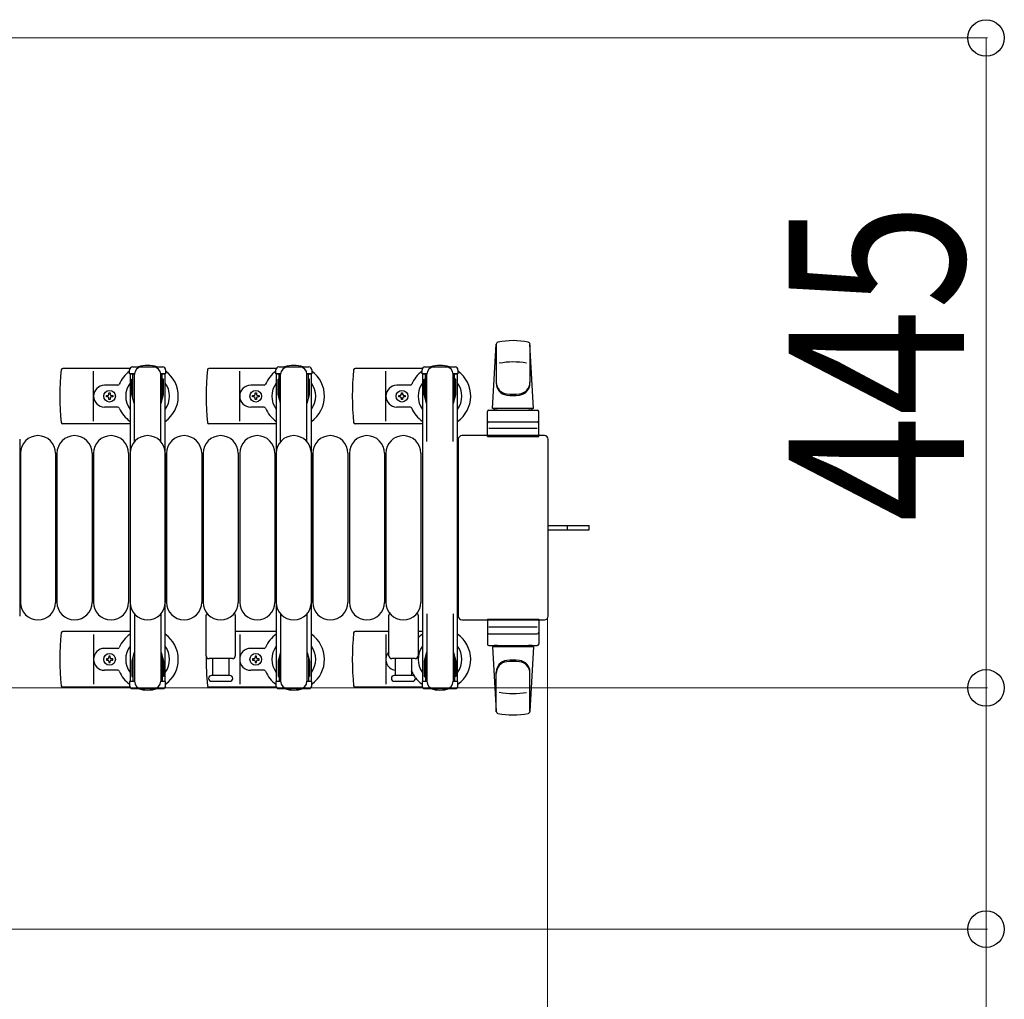
# Model space of a CAD drawing. Units: millimetres. Extents: x 0 to 33640, y 0 to 23760.
# Drawn here: x 12964 to 13638, y 20302 to 20972 of the extents above; entities that cross this region are included whole.
import ezdxf

# ---------------------------------------------------------------- set-up
doc = ezdxf.new("R2010")
doc.units = ezdxf.units.MM
doc.linetypes.add('YHIDDEN_1', pattern=[4, 3, -1])
for name, color, linetype, lineweight in [('YKK_13', 4, 'Continuous', 30), ('YKK_A1', 4, 'Continuous', 30), ('YKK_D', 6, 'Continuous', 13)]:
    doc.layers.add(name, color=color, linetype=linetype, lineweight=lineweight)
doc.styles.add('text-b', font='extslim2.shx', dxfattribs={"width": 0.8, "bigfont": 'extfont2.shx'})

msp = doc.modelspace()

# ---------------------------------------------------------------- linework, layer by layer
at = {"layer": 'YKK_13'}
for p, q in [((13290.08, 20750.88), (13290.08, 20723.69)), ((13287.58, 20706.5), (13290.02, 20750.53)), ((13313.08, 20750.11), (13313.08, 20724.37)), ((13315.58, 20706.5), (13313.14, 20750.53)), ((13039.55, 20734), (12993.48, 20734)), ((13014.58, 20698), (13014.58, 20732)), ((13039.28, 20730.2), (13039.28, 20733)), ((13041.28, 20735), (13061.88, 20735)), ((13063.88, 20733), (13063.88, 20730.2)), ((13139.55, 20734), (13093.48, 20734)), ((13114.58, 20698), (13114.58, 20732)), ((13139.28, 20730.2), (13139.28, 20733)), ((13141.28, 20735), (13161.88, 20735)), ((13163.88, 20733), (13163.88, 20730.2)), ((13239.55, 20734), (13193.48, 20734)), ((13214.58, 20698), (13214.58, 20732)), ((13239.28, 20730.2), (13239.28, 20733)), ((13241.28, 20735), (13261.88, 20735)), ((13263.88, 20733), (13263.88, 20730.2)), ((13042.58, 20730.2), (13039.28, 20730.2)), ((13040.78, 20726.7), (13041.58, 20726.7)), ((13040.78, 20716.19), (13040.78, 20726.7)), ((13041.58, 20713.2), (13041.58, 20730.2)), ((13042.58, 20683.94), (13042.58, 20730)), ((13063.88, 20730.2), (13060.58, 20730.2)), ((13060.58, 20683.94), (13060.58, 20730)), ((13061.58, 20713.2), (13061.58, 20730.2)), ((13062.38, 20726.7), (13061.58, 20726.7)), ((13062.38, 20716.19), (13062.38, 20726.7)), ((13142.58, 20730.2), (13139.28, 20730.2)), ((13140.78, 20726.7), (13141.58, 20726.7)), ((13140.78, 20716.19), (13140.78, 20726.7)), ((13141.58, 20713.2), (13141.58, 20730.2)), ((13142.58, 20683.94), (13142.58, 20730)), ((13163.88, 20730.2), (13160.58, 20730.2)), ((13160.58, 20683.94), (13160.58, 20730)), ((13161.58, 20713.2), (13161.58, 20730.2)), ((13162.38, 20726.7), (13161.58, 20726.7)), ((13162.38, 20716.19), (13162.38, 20726.7)), ((13242.58, 20730.2), (13239.28, 20730.2)), ((13240.78, 20726.7), (13241.58, 20726.7)), ((13240.78, 20716.19), (13240.78, 20726.7)), ((13241.58, 20713.2), (13241.58, 20730.2)), ((13242.58, 20683.94), (13242.58, 20730)), ((13263.88, 20730.2), (13260.58, 20730.2)), ((13260.58, 20683.94), (13260.58, 20730)), ((13261.58, 20713.2), (13261.58, 20730.2)), ((13262.38, 20726.7), (13261.58, 20726.7)), ((13262.38, 20716.19), (13262.38, 20726.7)), ((13031.29, 20722.5), (13022.08, 20722.5)), ((13025.14, 20716.32), (13025.14, 20717.2)), ((13025.14, 20717.2), (13026.02, 20717.2)), ((13026.02, 20717.2), (13026.02, 20716.32)), ((13131.29, 20722.5), (13122.08, 20722.5)), ((13125.14, 20716.32), (13125.14, 20717.2)), ((13125.14, 20717.2), (13126.02, 20717.2)), ((13126.02, 20717.2), (13126.02, 20716.32)), ((13231.29, 20722.5), (13222.08, 20722.5)), ((13225.14, 20716.32), (13225.14, 20717.2)), ((13225.14, 20717.2), (13226.02, 20717.2)), ((13226.02, 20717.2), (13226.02, 20716.32)), ((13023.38, 20714.56), (13023.38, 20715.44)), ((13023.38, 20715.44), (13024.26, 20715.44)), ((13024.26, 20714.56), (13023.38, 20714.56)), ((13025.14, 20712.8), (13025.14, 20713.68)), ((13026.02, 20712.8), (13025.14, 20712.8)), ((13026.02, 20713.68), (13026.02, 20712.8)), ((13026.9, 20715.44), (13027.78, 20715.44)), ((13027.78, 20714.56), (13026.9, 20714.56)), ((13027.78, 20715.44), (13027.78, 20714.56)), ((13042.38, 20710.2), (13040.78, 20716.19)), ((13042.38, 20710.2), (13042.58, 20710.2)), ((13060.78, 20710.2), (13060.58, 20710.2)), ((13060.78, 20710.2), (13062.38, 20716.19)), ((13123.38, 20714.56), (13123.38, 20715.44)), ((13123.38, 20715.44), (13124.26, 20715.44)), ((13124.26, 20714.56), (13123.38, 20714.56)), ((13125.14, 20712.8), (13125.14, 20713.68)), ((13126.02, 20712.8), (13125.14, 20712.8)), ((13126.02, 20713.68), (13126.02, 20712.8)), ((13126.9, 20715.44), (13127.78, 20715.44)), ((13127.78, 20714.56), (13126.9, 20714.56)), ((13127.78, 20715.44), (13127.78, 20714.56)), ((13142.38, 20710.2), (13140.78, 20716.19)), ((13142.38, 20710.2), (13142.58, 20710.2)), ((13160.78, 20710.2), (13160.58, 20710.2)), ((13160.78, 20710.2), (13162.38, 20716.19)), ((13223.38, 20714.56), (13223.38, 20715.44)), ((13223.38, 20715.44), (13224.26, 20715.44)), ((13224.26, 20714.56), (13223.38, 20714.56)), ((13225.14, 20712.8), (13225.14, 20713.68)), ((13226.02, 20712.8), (13225.14, 20712.8)), ((13226.02, 20713.68), (13226.02, 20712.8)), ((13226.9, 20715.44), (13227.78, 20715.44)), ((13227.78, 20714.56), (13226.9, 20714.56)), ((13227.78, 20715.44), (13227.78, 20714.56)), ((13242.38, 20710.2), (13240.78, 20716.19)), ((13242.38, 20710.2), (13242.58, 20710.2)), ((13260.78, 20710.2), (13260.58, 20710.2)), ((13260.78, 20710.2), (13262.38, 20716.19)), ((13031.29, 20707.5), (13022.08, 20707.5)), ((13131.29, 20707.5), (13122.08, 20707.5)), ((13231.29, 20707.5), (13222.08, 20707.5)), ((13284.08, 20687.5), (13284.08, 20704.5)), ((13285.08, 20705.5), (13318.08, 20705.5)), ((13315.58, 20706.5), (13287.58, 20706.5)), ((13288.58, 20705.5), (13288.58, 20706.5)), ((13314.58, 20706.5), (13288.58, 20706.5)), ((13290.98, 20705.5), (13288.58, 20705.5)), ((13314.58, 20705.5), (13312.18, 20705.5)), ((13314.58, 20705.5), (13314.58, 20706.5)), ((13319.08, 20687.5), (13319.08, 20704.5)), ((13285.08, 20697.5), (13318.08, 20697.5)), ((13039.58, 20696), (12993.48, 20696)), ((13139.58, 20696), (13093.48, 20696)), ((13239.58, 20696), (13193.48, 20696)), ((13318.14, 20693), (13284.97, 20693)), ((12964.08, 20685.5), (12964.08, 20564.5)), ((12964.08, 20685.5), (12964.08, 20685.5)), ((13264.08, 20685.5), (13264.08, 20564.5)), ((13264.08, 20685.5), (13264.08, 20685.5)), ((13323.08, 20688), (13266.58, 20688)), ((13266.58, 20688), (13266.58, 20688)), ((13284.08, 20687.5), (13319.08, 20687.5)), ((13323.08, 20688), (13323.08, 20688)), ((13325.58, 20564.5), (13325.58, 20685.5)), ((13325.58, 20685.5), (13325.58, 20685.5)), ((12964.58, 20676), (12964.58, 20574)), ((12988.58, 20676), (12988.58, 20574)), ((12989.58, 20676), (12989.58, 20574)), ((13013.58, 20676), (13013.58, 20574)), ((13014.58, 20676), (13014.58, 20574)), ((13038.58, 20676), (13038.58, 20574)), ((13039.58, 20676), (13039.58, 20574)), ((13063.58, 20676), (13063.58, 20574)), ((13064.58, 20676), (13064.58, 20574)), ((13088.58, 20676), (13088.58, 20574)), ((13089.58, 20676), (13089.58, 20574)), ((13113.58, 20676), (13113.58, 20574)), ((13114.58, 20676), (13114.58, 20574)), ((13138.58, 20676), (13138.58, 20574)), ((13139.58, 20676), (13139.58, 20574)), ((13163.58, 20676), (13163.58, 20574)), ((13164.58, 20676), (13164.58, 20574)), ((13188.58, 20676), (13188.58, 20574)), ((13189.58, 20676), (13189.58, 20574)), ((13213.58, 20676), (13213.58, 20574)), ((13214.58, 20676), (13214.58, 20574)), ((13238.58, 20676), (13238.58, 20574)), ((13325.58, 20626.5), (13338.08, 20626.5)), ((13325.58, 20623.5), (13338.08, 20623.5)), ((13338.08, 20626.5), (13353.58, 20626.5)), ((13338.08, 20623.5), (13353.58, 20623.5)), ((13353.58, 20623.5), (13353.58, 20626.5)), ((12964.08, 20564.5), (12964.08, 20564.5)), ((13042.58, 20566.06), (13042.58, 20520)), ((13060.58, 20566.06), (13060.58, 20520)), ((13091.58, 20537.5), (13091.58, 20565.32)), ((13111.58, 20565.32), (13111.58, 20537.5)), ((13142.58, 20566.06), (13142.58, 20520)), ((13160.58, 20566.06), (13160.58, 20520)), ((13216.58, 20537.5), (13216.58, 20565.32)), ((13236.58, 20565.32), (13236.58, 20537.5)), ((13242.58, 20566.06), (13242.58, 20520)), ((13260.58, 20566.06), (13260.58, 20520)), ((13264.08, 20564.5), (13264.08, 20564.5)), ((13266.58, 20562), (13323.08, 20562)), ((13266.58, 20562), (13266.58, 20562)), ((13284.08, 20562.5), (13284.08, 20545.5)), ((13284.08, 20562.5), (13319.08, 20562.5)), ((13319.08, 20562.5), (13319.08, 20545.5)), ((13323.08, 20562), (13323.08, 20562)), ((13325.58, 20564.5), (13325.58, 20564.5)), ((13318.14, 20557), (13284.97, 20557)), ((13039.58, 20554), (12993.48, 20554)), ((13014.58, 20552), (13014.58, 20518)), ((13139.58, 20554), (13111.58, 20554)), ((13114.58, 20552), (13114.58, 20518)), ((13216.58, 20554), (13193.48, 20554)), ((13214.58, 20552), (13214.58, 20518)), ((13239.58, 20554), (13236.58, 20554)), ((13285.08, 20552.5), (13318.08, 20552.5)), ((13031.29, 20542.5), (13022.08, 20542.5)), ((13131.29, 20542.5), (13122.08, 20542.5)), ((13285.08, 20544.5), (13318.08, 20544.5)), ((13287.58, 20543.5), (13290.02, 20499.47)), ((13315.58, 20543.5), (13287.58, 20543.5)), ((13290.98, 20544.5), (13288.58, 20544.5)), ((13288.58, 20544.5), (13288.58, 20543.5)), ((13314.58, 20543.5), (13288.58, 20543.5)), ((13314.58, 20544.5), (13312.18, 20544.5)), ((13315.58, 20543.5), (13313.14, 20499.47)), ((13314.58, 20544.5), (13314.58, 20543.5)), ((13023.38, 20535.44), (13023.38, 20534.56)), ((13024.26, 20535.44), (13023.38, 20535.44)), ((13026.02, 20537.2), (13025.14, 20537.2)), ((13025.14, 20537.2), (13025.14, 20536.32)), ((13026.02, 20536.32), (13026.02, 20537.2)), ((13027.78, 20535.44), (13026.9, 20535.44)), ((13027.78, 20534.56), (13027.78, 20535.44)), ((13042.38, 20539.8), (13040.78, 20533.81)), ((13041.58, 20536.8), (13041.58, 20519.8)), ((13042.38, 20539.8), (13042.58, 20539.8)), ((13060.78, 20539.8), (13060.58, 20539.8)), ((13060.78, 20539.8), (13062.38, 20533.81)), ((13061.58, 20536.8), (13061.58, 20519.8)), ((13109.58, 20535.5), (13093.58, 20535.5)), ((13096.08, 20524), (13096.08, 20535.5)), ((13107.08, 20535.5), (13107.08, 20524)), ((13123.38, 20535.44), (13123.38, 20534.56)), ((13124.26, 20535.44), (13123.38, 20535.44)), ((13126.02, 20537.2), (13125.14, 20537.2)), ((13125.14, 20537.2), (13125.14, 20536.32)), ((13126.02, 20536.32), (13126.02, 20537.2)), ((13127.78, 20535.44), (13126.9, 20535.44)), ((13127.78, 20534.56), (13127.78, 20535.44)), ((13142.38, 20539.8), (13140.78, 20533.81)), ((13141.58, 20536.8), (13141.58, 20519.8)), ((13142.38, 20539.8), (13142.58, 20539.8)), ((13160.78, 20539.8), (13160.58, 20539.8)), ((13160.78, 20539.8), (13162.38, 20533.81)), ((13161.58, 20536.8), (13161.58, 20519.8)), ((13234.58, 20535.5), (13218.58, 20535.5)), ((13221.08, 20524), (13221.08, 20535.5)), ((13232.08, 20535.5), (13232.08, 20524)), ((13242.38, 20539.8), (13240.78, 20533.81)), ((13241.58, 20536.8), (13241.58, 20519.8)), ((13242.38, 20539.8), (13242.58, 20539.8)), ((13260.78, 20539.8), (13260.58, 20539.8)), ((13260.78, 20539.8), (13262.38, 20533.81)), ((13261.58, 20536.8), (13261.58, 20519.8)), ((13023.38, 20534.56), (13024.26, 20534.56)), ((13025.14, 20533.68), (13025.14, 20532.8)), ((13025.14, 20532.8), (13026.02, 20532.8)), ((13026.02, 20532.8), (13026.02, 20533.68)), ((13026.9, 20534.56), (13027.78, 20534.56)), ((13040.78, 20533.81), (13040.78, 20523.3)), ((13062.38, 20533.81), (13062.38, 20523.3)), ((13123.38, 20534.56), (13124.26, 20534.56)), ((13125.14, 20533.68), (13125.14, 20532.8)), ((13125.14, 20532.8), (13126.02, 20532.8)), ((13126.02, 20532.8), (13126.02, 20533.68)), ((13126.9, 20534.56), (13127.78, 20534.56)), ((13140.78, 20533.81), (13140.78, 20523.3)), ((13162.38, 20533.81), (13162.38, 20523.3)), ((13240.78, 20533.81), (13240.78, 20523.3)), ((13262.38, 20533.81), (13262.38, 20523.3)), ((13031.29, 20527.5), (13022.08, 20527.5)), ((13040.78, 20523.3), (13041.58, 20523.3)), ((13062.38, 20523.3), (13061.58, 20523.3)), ((13107.83, 20524), (13095.33, 20524)), ((13131.29, 20527.5), (13122.08, 20527.5)), ((13140.78, 20523.3), (13141.58, 20523.3)), ((13162.38, 20523.3), (13161.58, 20523.3)), ((13232.83, 20524), (13220.33, 20524)), ((13240.78, 20523.3), (13241.58, 20523.3)), ((13262.38, 20523.3), (13261.58, 20523.3)), ((13290.08, 20499.12), (13290.08, 20526.31)), ((13313.08, 20499.89), (13313.08, 20525.63)), ((13039.55, 20516), (12993.48, 20516)), ((13039.28, 20519.8), (13039.28, 20517)), ((13042.58, 20519.8), (13039.28, 20519.8)), ((13041.28, 20515), (13061.88, 20515)), ((13063.88, 20519.8), (13060.58, 20519.8)), ((13063.88, 20517), (13063.88, 20519.8)), ((13139.55, 20516), (13093.48, 20516)), ((13095.33, 20520), (13101.58, 20520)), ((13101.58, 20520), (13107.83, 20520)), ((13139.28, 20519.8), (13139.28, 20517)), ((13142.58, 20519.8), (13139.28, 20519.8)), ((13141.28, 20515), (13161.88, 20515)), ((13163.88, 20519.8), (13160.58, 20519.8)), ((13163.88, 20517), (13163.88, 20519.8)), ((13239.55, 20516), (13193.48, 20516)), ((13220.33, 20520), (13226.58, 20520)), ((13226.58, 20520), (13232.83, 20520)), ((13239.28, 20519.8), (13239.28, 20517)), ((13242.58, 20519.8), (13239.28, 20519.8)), ((13241.28, 20515), (13261.88, 20515)), ((13263.88, 20519.8), (13260.58, 20519.8)), ((13263.88, 20517), (13263.88, 20519.8))]:
    msp.add_line(p, q, dxfattribs=at)
at = {"layer": 'YKK_13', "linetype": 'YHIDDEN_1'}
msp.add_line((13338.73, 20623.5), (13338.73, 20626.5), dxfattribs=at)
at = {"layer": 'YKK_13'}
for centre in [(13025.58, 20715), (13125.58, 20715), (13225.58, 20715), (13025.58, 20535), (13125.58, 20535)]:
    msp.add_circle(centre, 4, dxfattribs=at)
for centre, radius, start, end in [((13291.52, 20750.44), 1.5, 101.97738, 176.83138), ((13301.58, 20703), 50, 78.05356, 101.97738), ((13301.58, 20703), 50, 78.05356, 101.94644), ((13311.65, 20750.44), 1.5, 3.16862, 78.02262), ((13301.58, 20688.4), 50, 79.45053, 100.87665), ((13172.58, 20715), 181, 174.26083, 185.73917), ((12993.48, 20733), 1, 90, 174.26083), ((13051.58, 20715), 21, 125.85347, 157.27158), ((13041.28, 20733), 2, 90, 180), ((13047.58, 20730), 5, 90, 180), ((13051.58, 20715), 21, 72.24721, 107.75279), ((13055.58, 20730), 5, 0, 90), ((13061.88, 20733), 2, 0, 90), ((13051.58, 20715), 21, 304.8499, 54.14653), ((13272.58, 20715), 181, 174.26083, 185.73917), ((13093.48, 20733), 1, 90, 174.26083), ((13151.58, 20715), 21, 125.85347, 157.27158), ((13141.28, 20733), 2, 90, 180), ((13147.58, 20730), 5, 90, 180), ((13151.58, 20715), 21, 72.24721, 107.75279), ((13155.58, 20730), 5, 0, 90), ((13161.88, 20733), 2, 0, 90), ((13151.58, 20715), 21, 304.8499, 54.14653), ((13372.58, 20715), 181, 174.26083, 185.73917), ((13193.48, 20733), 1, 90, 174.26083), ((13251.58, 20715), 21, 125.85347, 157.27158), ((13241.28, 20733), 2, 90, 180), ((13247.58, 20730), 5, 90, 180), ((13251.58, 20715), 21, 72.24721, 107.75279), ((13255.58, 20730), 5, 0, 90), ((13261.88, 20733), 2, 0, 90), ((13251.58, 20715), 21, 304.8499, 54.14653), ((13051.58, 20715), 15, 143.1301, 216.8699), ((13051.58, 20715), 15, 323.1301, 36.8699), ((13151.58, 20715), 15, 143.1301, 216.8699), ((13151.58, 20715), 15, 323.1301, 36.8699), ((13251.58, 20715), 15, 143.1301, 216.8699), ((13251.58, 20715), 15, 323.1301, 36.8699), ((13298.08, 20724.56), 8, 180, 263.72071), ((13298.08, 20723.69), 8, 180, 263.72071), ((13305.08, 20724.56), 8, 276.27929, 0), ((13305.08, 20723.69), 8, 276.27929, 0), ((13022.08, 20715), 7.5, 90, 270), ((13031.29, 20723.5), 1, 270, 337.27158), ((13122.08, 20715), 7.5, 90, 270), ((13131.29, 20723.5), 1, 270, 337.27158), ((13222.08, 20715), 7.5, 90, 270), ((13231.29, 20723.5), 1, 270, 337.27158), ((13024.26, 20716.32), 0.88, 270, 0), ((13024.26, 20713.68), 0.88, 0, 90), ((13026.9, 20716.32), 0.88, 180, 270), ((13026.9, 20713.68), 0.88, 90, 180), ((13124.26, 20716.32), 0.88, 270, 0), ((13124.26, 20713.68), 0.88, 0, 90), ((13126.9, 20716.32), 0.88, 180, 270), ((13126.9, 20713.68), 0.88, 90, 180), ((13224.26, 20716.32), 0.88, 270, 0), ((13224.26, 20713.68), 0.88, 0, 90), ((13226.9, 20716.32), 0.88, 180, 270), ((13226.9, 20713.68), 0.88, 90, 180), ((13301.58, 20756.37), 40, 263.72071, 276.27929), ((13301.58, 20755.5), 40, 263.72071, 276.27929), ((13031.29, 20706.5), 1, 22.72842, 90), ((13051.58, 20715), 21, 202.72842, 235.1501), ((13131.29, 20706.5), 1, 22.72842, 90), ((13151.58, 20715), 21, 202.72842, 235.1501), ((13231.29, 20706.5), 1, 22.72842, 90), ((13251.58, 20715), 21, 202.72842, 235.1501), ((13285.08, 20704.5), 1, 90, 180), ((13318.08, 20704.5), 1, 0, 90), ((12993.48, 20697), 1, 185.73917, 270), ((13093.48, 20697), 1, 185.73917, 270), ((13193.48, 20697), 1, 185.73917, 270), ((13285.08, 20696.5), 1, 90, 180), ((13318.08, 20696.5), 1, 0, 90), ((12976.58, 20676), 12, 0, 180), ((13001.58, 20676), 12, 0, 180), ((13026.58, 20676), 12, 0, 180), ((13051.58, 20676), 12, 0, 180), ((13076.58, 20676), 12, 0, 180), ((13101.58, 20676), 12, 0, 180), ((13126.58, 20676), 12, 0, 180), ((13151.58, 20676), 12, 0, 180), ((13176.58, 20676), 12, 0, 180), ((13201.58, 20676), 12, 0, 180), ((13226.58, 20676), 12, 0, 180), ((12976.58, 20574), 12, 180, 0), ((13001.58, 20574), 12, 180, 0), ((13026.58, 20574), 12, 180, 0), ((13051.58, 20574), 12, 180, 0), ((13076.58, 20574), 12, 180, 0), ((13101.58, 20574), 12, 180, 0), ((13126.58, 20574), 12, 180, 0), ((13151.58, 20574), 12, 180, 0), ((13176.58, 20574), 12, 180, 0), ((13201.58, 20574), 12, 180, 0), ((13226.58, 20574), 12, 180, 0), ((13092.58, 20565.32), 1, 101.93946, 180), ((13110.58, 20565.32), 1, 0, 78.06047), ((13217.58, 20565.32), 1, 101.93946, 180), ((13235.58, 20565.32), 1, 0, 78.06047), ((13172.58, 20535), 181, 174.26083, 185.73917), ((12993.48, 20553), 1, 90, 174.26083), ((13051.58, 20535), 21, 124.8499, 157.27158), ((13051.58, 20535), 21, 305.85347, 55.1501), ((13151.58, 20535), 21, 124.8499, 157.27158), ((13151.58, 20535), 21, 305.85347, 55.1501), ((13372.58, 20535), 181, 174.26083, 185.73917), ((13193.48, 20553), 1, 90, 174.26083), ((13251.58, 20535), 21, 124.8499, 135.58471), ((13251.58, 20535), 21, 305.85347, 55.1501), ((13285.08, 20553.5), 1, 180, 270), ((13318.08, 20553.5), 1, 270, 0), ((13022.08, 20535), 7.5, 90, 270), ((13031.29, 20543.5), 1, 270, 337.27158), ((13051.58, 20535), 15, 143.1301, 216.8699), ((13051.58, 20535), 15, 323.1301, 36.8699), ((13122.08, 20535), 7.5, 90, 270), ((13131.29, 20543.5), 1, 270, 337.27158), ((13151.58, 20535), 15, 143.1301, 216.8699), ((13151.58, 20535), 15, 323.1301, 36.8699), ((13251.58, 20535), 15, 143.1301, 216.8699), ((13251.58, 20535), 15, 323.1301, 36.8699), ((13285.08, 20545.5), 1, 180, 270), ((13318.08, 20545.5), 1, 270, 0), ((13024.26, 20536.32), 0.88, 270, 0), ((13026.9, 20536.32), 0.88, 180, 270), ((13093.58, 20537.5), 2, 180, 270), ((13272.58, 20535), 181, 179.28378, 185.73917), ((13109.58, 20537.5), 2, 270, 0), ((13124.26, 20536.32), 0.88, 270, 0), ((13126.9, 20536.32), 0.88, 180, 270), ((13222.08, 20535), 7.5, 137.16663, 262.33771), ((13218.58, 20537.5), 2, 180, 270), ((13234.58, 20537.5), 2, 270, 0), ((13024.26, 20533.68), 0.88, 0, 90), ((13026.9, 20533.68), 0.88, 90, 180), ((13124.26, 20533.68), 0.88, 0, 90), ((13126.9, 20533.68), 0.88, 90, 180), ((13298.08, 20526.31), 8, 96.27929, 180), ((13298.08, 20525.44), 8, 96.27929, 180), ((13301.58, 20494.5), 40, 83.72071, 96.27929), ((13301.58, 20493.63), 40, 83.72071, 96.27929), ((13305.08, 20526.31), 8, 0, 83.72071), ((13305.08, 20525.44), 8, 0, 83.72071), ((13031.29, 20526.5), 1, 22.72842, 90), ((13051.58, 20535), 21, 202.72842, 234.14653), ((13095.33, 20522), 2, 90, 180), ((13095.33, 20522), 2, 180, 270), ((13107.83, 20522), 2, 0, 90), ((13107.83, 20522), 2, 270, 0), ((13131.29, 20526.5), 1, 22.72842, 90), ((13151.58, 20535), 21, 202.72842, 234.14653), ((13220.33, 20522), 2, 90, 180), ((13220.33, 20522), 2, 180, 270), ((13231.29, 20526.5), 1, 22.72842, 37.66294), ((13251.58, 20535), 21, 202.72842, 212.5406), ((13232.83, 20522), 2, 0, 90), ((13232.83, 20522), 2, 270, 0), ((13251.58, 20535), 21, 216.9292, 234.14653), ((12993.48, 20517), 1, 185.73917, 270), ((13041.28, 20517), 2, 180, 270), ((13047.58, 20520), 5, 180, 270), ((13051.58, 20535), 21, 252.24721, 287.75279), ((13055.58, 20520), 5, 270, 0), ((13061.88, 20517), 2, 270, 0), ((13093.48, 20517), 1, 185.73917, 270), ((13141.28, 20517), 2, 180, 270), ((13147.58, 20520), 5, 180, 270), ((13151.58, 20535), 21, 252.24721, 287.75279), ((13155.58, 20520), 5, 270, 0), ((13161.88, 20517), 2, 270, 0), ((13193.48, 20517), 1, 185.73917, 270), ((13241.28, 20517), 2, 180, 270), ((13247.58, 20520), 5, 180, 270), ((13251.58, 20535), 21, 252.24721, 287.75279), ((13255.58, 20520), 5, 270, 0), ((13261.88, 20517), 2, 270, 0), ((13301.58, 20561.6), 50, 259.12335, 280.54947), ((13291.52, 20499.56), 1.5, 183.16862, 258.02262), ((13301.58, 20547), 50, 258.02262, 281.94644), ((13301.58, 20547), 50, 258.05356, 281.94644), ((13311.65, 20499.56), 1.5, 281.97738, 356.83138)]:
    msp.add_arc(centre, radius, start, end, dxfattribs=at)
for centre, major_axis, start_param, end_param in [((13266.58, 20685.5), (-1.77, 1.77), 5.499651, 7.06672), ((13323.08, 20685.5), (1.77, 1.77), 5.499651, 7.06672), ((13266.58, 20564.5), (1.77, 1.77), 2.358058, 3.925127), ((13323.08, 20564.5), (-1.77, 1.77), 2.358058, 3.925127)]:
    msp.add_ellipse(centre, major_axis=major_axis, ratio=0.997169, start_param=start_param, end_param=end_param, dxfattribs=at)
at = {"layer": 'YKK_A1'}
for p, q in [((13039.58, 20730), (13039.58, 20520)), ((13042.58, 20730), (13039.58, 20730)), ((13063.58, 20730), (13060.58, 20730)), ((13063.58, 20520), (13063.58, 20730)), ((13139.58, 20730), (13139.58, 20520)), ((13142.58, 20730), (13139.58, 20730)), ((13163.58, 20730), (13160.58, 20730)), ((13163.58, 20520), (13163.58, 20730)), ((13239.58, 20730), (13239.58, 20520)), ((13242.58, 20730), (13239.58, 20730)), ((13263.58, 20730), (13260.58, 20730)), ((13263.58, 20520), (13263.58, 20730)), ((13039.58, 20520), (13041.58, 20520)), ((13061.58, 20520), (13063.58, 20520)), ((13139.58, 20520), (13141.58, 20520)), ((13161.58, 20520), (13163.58, 20520)), ((13239.58, 20520), (13241.58, 20520)), ((13261.58, 20520), (13263.58, 20520))]:
    msp.add_line(p, q, dxfattribs=at)
at = {"layer": 'YKK_D'}
for p, q in [((12859.35, 20960), (13626.08, 20960)), ((13625.08, 20960), (13625.08, 20515.5)), ((13325.08, 20563.5, 0), (13325.08, 19749.5, 0)), ((12937.08, 20515.5), (13626.08, 20515.5)), ((12937.08, 20515.5), (13626.08, 20515.5)), ((13625.08, 20515.5), (13625.08, 20350.5)), ((12937.08, 20350.5), (13626.08, 20350.5)), ((13625.08, 20350.5), (13625.08, 20052.9))]:
    msp.add_line(p, q, dxfattribs=at)
at = {"layer": 'YKK_D', "linetype": 'ByBlock', "lineweight": -2}
for centre in [(13625.08, 20960), (13625.08, 20515.5), (13625.08, 20515.5), (13625.08, 20350.5)]:
    msp.add_circle(centre, 12.5, dxfattribs=at)

# ---------------------------------------------------------------- texts
at = {"layer": 'YKK_D', "style": 'text-b', "width": 0.8}
msp.add_text('445', height=120, rotation=90, dxfattribs=at).set_placement((13610.08, 20628.95))

doc.saveas('drawing.dxf')
